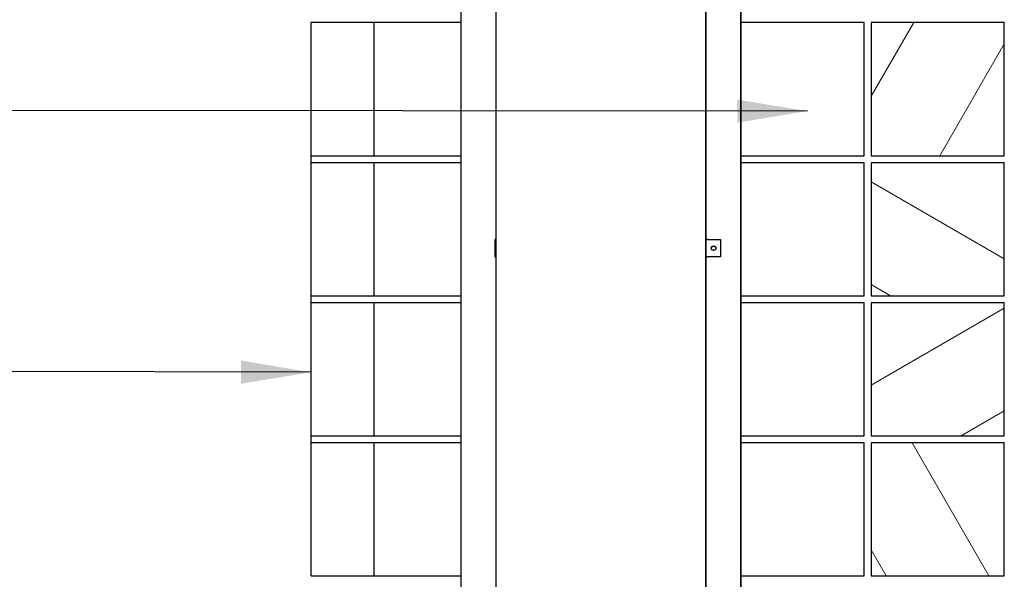
# Model space of a CAD drawing. Units: millimetres. Extents: x 340 to 11480, y 142 to 8157.
# Drawn here: x 7550 to 8956, y 3317 to 4116 of the extents above; entities that cross this region are included whole.
import ezdxf

# ---------------------------------------------------------------- set-up
doc = ezdxf.new("R2010")
doc.units = ezdxf.units.MM
doc.header["$LTSCALE"] = 40
for name, color, linetype, lineweight in [('Hatch', 179, 'Continuous', 9), ('Symbols(ISO)', 7, 'Continuous', 25), ('Visible Edges(ISO)', 7, 'Continuous', 25)]:
    doc.layers.add(name, color=color, linetype=linetype, lineweight=lineweight)
doc.styles.add('warmington~0', font='ARIALN.TTF')
doc.dimstyles.new('Architect$7', dxfattribs={"dimscale": 40, "dimtxt": 2, "dimasz": 2.5, "dimexe": 1.6, "dimexo": 1, "dimgap": 0.5, "dimtad": 1, "dimdec": 0, "dimrnd": 1e-08, "dimzin": 0, "dimdsep": 46, "dimtxsty": 'warmington~0', "dimblk": 'OBLIQUE', "dimcen": 0.09, "dimclrd": 7, "dimclre": 8, "dimclrt": 8, "dimadec": 0, "dimazin": 0, "dimtfac": 1.75, "dimtdec": 1, "dimtmove": 0, "dimatfit": 3, "dimfxl": 0, "dimtolj": 1, "dimtzin": 0, "dimlwd": 25, "dimlwe": 25, "dimarcsym": 0})
pattern_1 = [(60, (0, 0), (-109.9852, 63.5), [])]

# ---------------------------------------------------------------- blocks, each defined once
blk = doc.blocks.new('_Oblique')
at = {"color": 0, "linetype": 'ByBlock', "lineweight": -2}
blk.add_line((-0.5, -0.5), (0.5, 0.5), dxfattribs=at)

msp = doc.modelspace()

# ---------------------------------------------------------------- hatches: boundary and pattern name
at = {"layer": 'Hatch'}
h = msp.add_hatch(dxfattribs=at)
h.set_pattern_fill('ANSI31', color=256, scale=1016, angle=15, style=0)
h.set_pattern_definition(pattern_1)
h.paths.add_polyline_path([(8765.9, 4112.1), (8765.9, 3922.1), (8955.9, 3922.1), (8955.9, 4112.1)])
h = msp.add_hatch(dxfattribs=at)
h.set_pattern_fill('ANSI31', color=256, scale=1016, angle=105, style=0)
h.set_pattern_definition([(150, (0, 0), (-63.5, -109.9852), [])])
h.paths.add_polyline_path([(8765.9, 3912.1), (8765.9, 3722.1), (8955.9, 3722.1), (8955.9, 3912.1)])
h = msp.add_hatch(dxfattribs=at)
h.set_pattern_fill('ANSI31', color=256, scale=1016, angle=15, style=0)
h.set_pattern_definition(pattern_1)
h.paths.add_polyline_path([(8228.1, 3802.5), (8228.1, 3777.5), (8229, 3777.5), (8229, 3802.5)])
h = msp.add_hatch(dxfattribs=at)
h.set_pattern_fill('ANSI31', color=256, scale=1016, angle=90, style=0)
h.set_pattern_definition([(135, (0, 0), (-89.8026, -89.8026), [])])
h.paths.add_polyline_path([(8229.9, 3777.5), (8229.9, 3802.5), (8229, 3802.5), (8229, 3777.5)])
h = msp.add_hatch(dxfattribs=at)
h.set_pattern_fill('ANSI31', color=256, scale=1016, angle=-15, style=0)
h.set_pattern_definition([(30, (0, 0), (-63.5, 109.9852), [])])
h.paths.add_polyline_path([(8765.9, 3712.1), (8765.9, 3522.1), (8955.9, 3522.1), (8955.9, 3712.1)])
h = msp.add_hatch(dxfattribs=at)
h.set_pattern_fill('ANSI31', color=256, scale=1016, angle=75, style=0)
h.set_pattern_definition([(120, (0, 0), (-109.9852, -63.5), [])])
h.paths.add_polyline_path([(8765.9, 3512.1), (8765.9, 3322.1), (8955.9, 3322.1), (8955.9, 3512.1)])

# ---------------------------------------------------------------- linework, layer by layer
at = {"layer": 'Symbols(ISO)', "color": 7, "linetype": 'Continuous', "lineweight": 25}
msp.add_line((7965.9, 3485.8), (7965.9, 3922.1), dxfattribs=at)
at = {"layer": 'Visible Edges(ISO)'}
for p, q in [((8179.9, 4350.1), (8179.9, 3201.1)), ((8180.4, 3201.1), (8180.4, 4350.4)), ((8229.9, 4346), (8229.9, 3188)), ((8230.4, 3187.7), (8230.4, 4346)), ((8529.3, 4346), (8529.3, 3187.7)), ((8529.9, 3188), (8529.9, 4346)), ((8579.3, 4350.4), (8579.3, 3201.1)), ((8579.9, 3201.1), (8579.9, 4350.1)), ((8055.9, 4112.1), (7965.9, 4112.1)), ((7965.9, 3922.1), (7965.9, 4112.1)), ((8179.9, 4112.1), (8055.9, 4112.1)), ((8055.9, 3922.1), (8055.9, 4112.1)), ((8755.9, 4112.1), (8579.9, 4112.1)), ((8755.9, 3922.1), (8755.9, 4112.1)), ((8765.9, 4112.1), (8765.9, 3922.1)), ((8955.9, 4112.1), (8765.9, 4112.1)), ((8955.9, 3922.1), (8955.9, 4112.1)), ((7965.9, 3922.1), (8055.9, 3922.1)), ((8055.9, 3912.1), (7965.9, 3912.1)), ((7965.9, 3722.1), (7965.9, 3912.1)), ((8055.9, 3922.1), (8179.9, 3922.1)), ((8179.9, 3912.1), (8055.9, 3912.1)), ((8055.9, 3722.1), (8055.9, 3912.1)), ((8579.9, 3922.1), (8755.9, 3922.1)), ((8755.9, 3912.1), (8579.9, 3912.1)), ((8755.9, 3722.1), (8755.9, 3912.1)), ((8765.9, 3922.1), (8955.9, 3922.1)), ((8765.9, 3912.1), (8765.9, 3722.1)), ((8955.9, 3912.1), (8765.9, 3912.1)), ((8955.9, 3722.1), (8955.9, 3912.1)), ((8228.1, 3802.5), (8228.1, 3777.5)), ((8229, 3802.5), (8228.1, 3802.5)), ((8229.9, 3802.5), (8229, 3802.5)), ((8229, 3802.5), (8229, 3777.5)), ((8229, 3777.5), (8229, 3802.5)), ((8229.9, 3777.5), (8229.9, 3802.5)), ((8229.9, 3802.5), (8230.4, 3802.5)), ((8529.3, 3802.5), (8529.7, 3802.5)), ((8532.1, 3802.5), (8529.9, 3802.5)), ((8532.1, 3802.5), (8550.7, 3802.5)), ((8550.7, 3802.5), (8550.7, 3777.5)), ((8228.1, 3777.5), (8229, 3777.5)), ((8229, 3777.5), (8229.9, 3777.5)), ((8230.4, 3777.5), (8229.9, 3777.5)), ((8529.7, 3777.5), (8529.3, 3777.5)), ((8529.9, 3777.5), (8532.1, 3777.5)), ((8550.7, 3777.5), (8532.1, 3777.5)), ((7965.9, 3722.1), (8055.9, 3722.1)), ((8055.9, 3722.1), (8179.9, 3722.1)), ((8579.9, 3722.1), (8755.9, 3722.1)), ((8765.9, 3722.1), (8955.9, 3722.1)), ((8055.9, 3712.1), (7965.9, 3712.1)), ((7965.9, 3522.1), (7965.9, 3712.1)), ((8179.9, 3712.1), (8055.9, 3712.1)), ((8055.9, 3522.1), (8055.9, 3712.1)), ((8755.9, 3712.1), (8579.9, 3712.1)), ((8755.9, 3522.1), (8755.9, 3712.1)), ((8765.9, 3712.1), (8765.9, 3522.1)), ((8955.9, 3712.1), (8765.9, 3712.1)), ((8955.9, 3522.1), (8955.9, 3712.1)), ((7965.9, 3522.1), (8055.9, 3522.1)), ((8055.9, 3522.1), (8179.9, 3522.1)), ((8579.9, 3522.1), (8755.9, 3522.1)), ((8765.9, 3522.1), (8955.9, 3522.1)), ((8055.9, 3512.1), (7965.9, 3512.1)), ((7965.9, 3322.1), (7965.9, 3512.1)), ((8179.9, 3512.1), (8055.9, 3512.1)), ((8055.9, 3322.1), (8055.9, 3512.1)), ((8755.9, 3512.1), (8579.9, 3512.1)), ((8755.9, 3322.1), (8755.9, 3512.1)), ((8765.9, 3512.1), (8765.9, 3322.1)), ((8955.9, 3512.1), (8765.9, 3512.1)), ((8955.9, 3322.1), (8955.9, 3512.1)), ((7965.9, 3322.1), (8055.9, 3322.1)), ((8055.9, 3322.1), (8179.9, 3322.1)), ((8579.9, 3322.1), (8755.9, 3322.1)), ((8765.9, 3322.1), (8955.9, 3322.1))]:
    msp.add_line(p, q, dxfattribs=at)
for radius in [3.25, 3]:
    msp.add_circle((8540.7, 3790), radius, dxfattribs=at)

# ---------------------------------------------------------------- leaders
at = {"layer": 'Symbols(ISO)', "color": 7, "linetype": 'Continuous', "lineweight": 25, "annotation_type": 0, "has_hookline": 1, "hookline_direction": 1}
for points, text_width in [([(8674.6, 3985.7), (7011, 3987.1)], 848), ([(7965.9, 3612.8), (7002.9, 3614.8)], 840.7)]:
    msp.add_leader(points, dimstyle='Architect$7', override={"dimtad": 0}, dxfattribs=dict(at, text_width=text_width))

doc.saveas('drawing.dxf')
